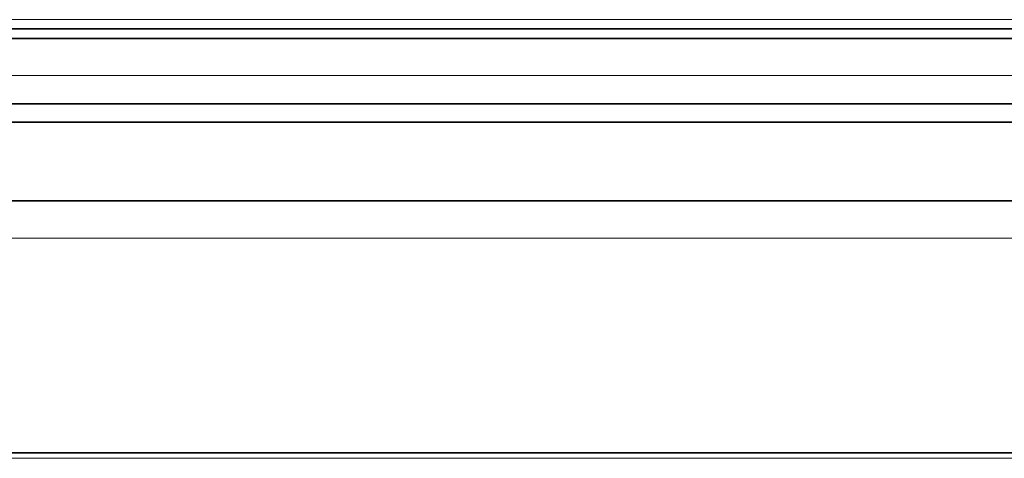
# Model space of a CAD drawing. Units: millimetres. Extents: x 20 to 4220, y -2870 to 3070.
# Drawn here: x 2546 to 2599, y -1908 to -1884 of the extents above; entities that cross this region are included whole.
import ezdxf

# ---------------------------------------------------------------- set-up
doc = ezdxf.new("R2010")
doc.units = ezdxf.units.MM
doc.linetypes.add('PHANTOM', pattern=[12.7, 6.35, -1.27, 1.27, -1.27, 1.27, -1.27])
doc.layers.get('0').update_dxf_attribs({"lineweight": 15})
doc.layers.add('ARTICLE_NUMBER', color=7, linetype='Continuous')

# ---------------------------------------------------------------- blocks, each defined once
blk = doc.blocks.new('1097292-M_001_TOP VIEW')
at = {"color": 7, "linetype": 'Continuous', "lineweight": 35}
for p, q in [((518.5, 165.9), (-518.5, 165.9)), ((523.5, 160.9), (-523.5, 160.9)), ((-521.5, 156.7), (521.5, 156.7)), ((521.5, 143.2), (-521.5, 143.2))]:
    blk.add_line(p, q, dxfattribs=at)
at = {"color": 7, "linetype": 'PHANTOM', "lineweight": 18}
for p, q in [((518.5, 165.9), (-518.5, 165.9)), ((521, 163.4), (-521, 163.4)), ((523.5, 160.9), (-523.5, 160.9)), ((-521.5, 156.7), (521.5, 156.7)), ((-521.5, 154.7), (521.5, 154.7)), ((521.5, 143.2), (-521.5, 143.2))]:
    blk.add_line(p, q, dxfattribs=at)
at = {"color": 8, "linetype": 'Continuous', "lineweight": 18}
for p, q in [((521, 163.4), (-521, 163.4)), ((-521.5, 154.7), (521.5, 154.7)), ((321, 142.9), (496.5, 142.9))]:
    blk.add_line(p, q, dxfattribs=at)
at = {"color": 8, "linetype": 'PHANTOM', "lineweight": 18}
blk.add_line((321, 142.9), (496.5, 142.9), dxfattribs=at)

msp = doc.modelspace()

# ---------------------------------------------------------------- linework, layer by layer
at = {"layer": 'ARTICLE_NUMBER', "color": 8, "linetype": 'Continuous', "lineweight": 18}
msp.add_line((2643.828, -1884.036), (1595.828, -1884.036), dxfattribs=at)
at = {"layer": 'ARTICLE_NUMBER', "color": 7, "linetype": 'Continuous', "lineweight": 35}
for p, q in [((2643.828, -1885.036), (1595.828, -1885.036)), ((2645.328, -1888.536), (1594.328, -1888.536))]:
    msp.add_line(p, q, dxfattribs=at)

# ---------------------------------------------------------------- block references
at = {"layer": 'ARTICLE_NUMBER'}
msp.add_blockref('1097292-M_001_TOP VIEW', (2120.971, -2050.431), dxfattribs=at)

doc.saveas('drawing.dxf')
